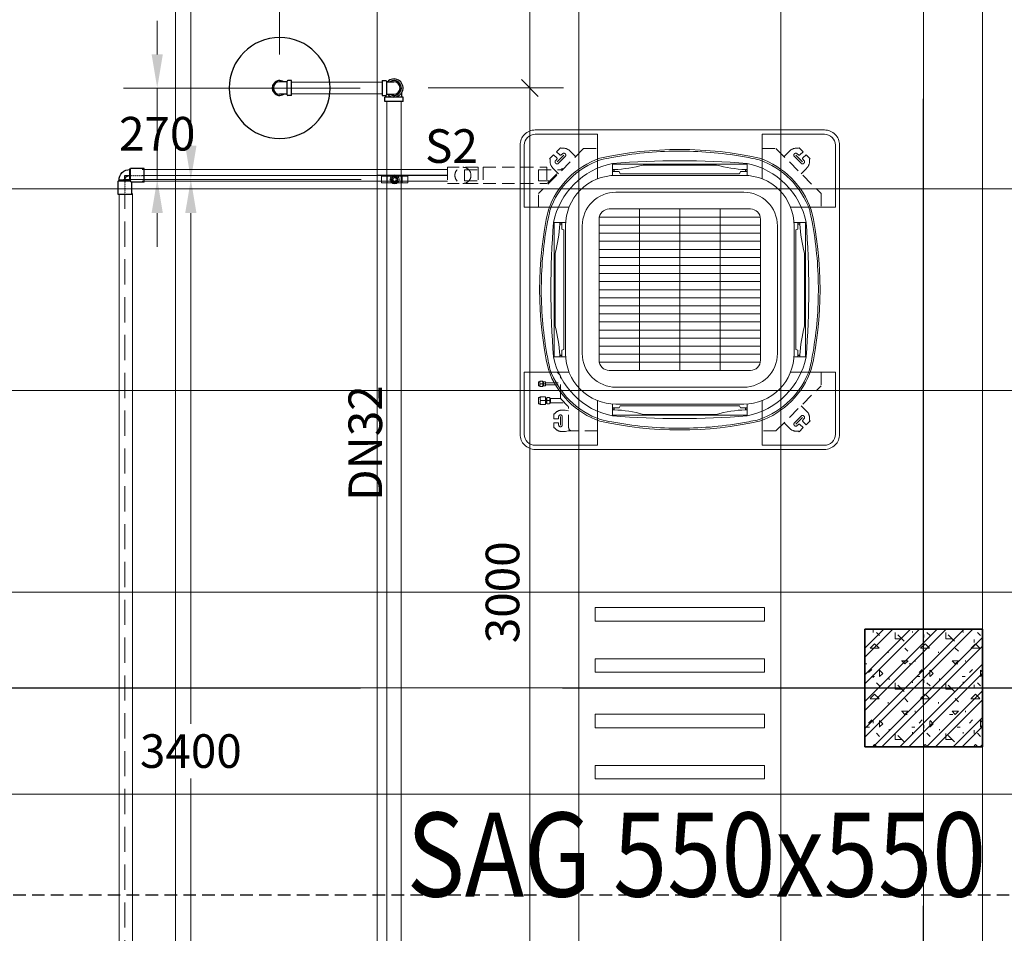
# Model space of a CAD drawing. Units: millimetres. Extents: x -2265333 to -2037423, y -1494368 to -1415514.
# Drawn here: x -2121954 to -2119026, y -1461725 to -1459008 of the extents above; entities that cross this region are included whole.
import ezdxf

# ---------------------------------------------------------------- set-up
doc = ezdxf.new("R2010")
doc.units = ezdxf.units.MM
doc.header["$LTSCALE"] = 150
doc.header["$MEASUREMENT"] = 0
doc.header["$PDMODE"] = 3
for name, pattern in [('CENTER', [50.8, 31.75, -6.35, 6.35, -6.35]), ('DASHED', [0.75, 0.5, -0.25]), ('DASHED2', [0.375, 0.25, -0.125]), ('HIDDEN', [0.375, 0.25, -0.125]), ('L-0-117067$0$STRICHPUNKT2', [0.5, 0.25, -0.125, 0, -0.125]), ('X_ADMIN_FL_GF|HIDDEN', [0.375, 0.25, -0.125]), ('Xref-CEILING-1F-Rev.08$0$GẠCH CHẤM', [16, 0, -2, 12, -2])]:
    doc.linetypes.add(name, pattern=pattern)
doc.layers.get('0').update_dxf_attribs({"linetype": 'CONTINUOUS'})
doc.layers.get('Defpoints').update_dxf_attribs({"color": 8, "linetype": 'CONTINUOUS'})
for name, color, linetype in [('Ac2d_SSO', 102, 'CONTINUOUS'), ('Anno-Text', 3, 'CONTINUOUS'), ('DRAINAGE', 5, 'CONTINUOUS'), ('EE-LIGHTING', 4, 'CONTINUOUS'), ('FIRE ALARM', 1, 'X_ADMIN_FL_GF|HIDDEN'), ('FP-DIM', 10, 'CONTINUOUS'), ('FP-PIPE', 10, 'CONTINUOUS'), ('FP-SUPPORT', 10, 'CONTINUOUS'), ('FP-SUPPORTDIM', 10, 'CONTINUOUS'), ('ME-FCU', 80, 'CONTINUOUS'), ('ME-NOTE', 220, 'CONTINUOUS'), ('phukien binh minh', 3, 'CONTINUOUS'), ('phukien binh minh-cap', 3, 'CONTINUOUS')]:
    doc.layers.add(name, color=color, linetype=linetype)
doc.layers.add('Xref-CEILING-1F-Rev.08$0$05_TD_ST_MainStrc', color=6, linetype='CONTINUOUS', lineweight=35)
doc.layers.add('Xref-CEILING-1F-Rev.08$0$A-CLNG-GRID', color=1, linetype='CONTINUOUS', lineweight=9)
doc.styles.add('e110', font='romans.shx', dxfattribs={"width": 0.85, "height": 250})
doc.styles.add('FP TEXT', font='VHELVEN_2.TTF', dxfattribs={"width": 0.8})
doc.styles.get("Standard").update_dxf_attribs({"font": 'times_2.ttf', "height": 150})
doc.dimstyles.new('FP-DIM V-200', dxfattribs={"dimscale": 100, "dimtxt": 1, "dimasz": 0.5, "dimexe": 1, "dimexo": 1, "dimgap": 0.3, "dimtad": 1, "dimdec": 0, "dimrnd": 5, "dimzin": 0, "dimdsep": 46, "dimtxsty": 'FP TEXT', "dimblk": 'OBLIQUE', "dimcen": 0.09, "dimdle": 1, "dimclrd": 4, "dimclre": 4, "dimclrt": 10, "dimadec": 0, "dimazin": 0, "dimtfac": 1, "dimtdec": 0, "dimtofl": 0, "dimtmove": 1, "dimatfit": 3, "dimfxl": 1, "dimtolj": 1, "dimtzin": 0, "dimlwd": 5, "dimlwe": 5, "dimarcsym": 0})
doc.dimstyles.new('SupportFP-DIM V-200', dxfattribs={"dimscale": 100, "dimtxt": 1, "dimasz": 1, "dimexe": 1, "dimexo": 1, "dimgap": 0.3, "dimtad": 1, "dimtih": 1, "dimtoh": 1, "dimdec": 0, "dimrnd": 5, "dimzin": 0, "dimdsep": 46, "dimtxsty": 'FP TEXT', "dimcen": 0.09, "dimdle": 1, "dimclrd": 3, "dimclre": 3, "dimclrt": 2, "dimadec": 0, "dimazin": 0, "dimtfac": 1, "dimtdec": 0, "dimtofl": 0, "dimtmove": 1, "dimatfit": 3, "dimfxl": 0.18, "dimtolj": 1, "dimtzin": 0, "dimlwd": 5, "dimlwe": 5, "dimarcsym": 1})

# ---------------------------------------------------------------- blocks, each defined once
blk = doc.blocks.new('SPK-5.6')
at = {"layer": 'FP-PIPE', "color": 1, "lineweight": 30}
blk.add_circle((0, 0), 150, dxfattribs=at)
blk = doc.blocks.new('SUPPORTS2')
at = {"layer": 'FP-SUPPORT', "lineweight": 20, "elevation": -7}
blk.add_lwpolyline([(-2136817.3, -1468464.5), (-2136739.3, -1468464.5, -0.414214), (-2136738.8, -1468465), (-2136738.8, -1468484, -0.414214), (-2136739.3, -1468484.5), (-2136817.3, -1468484.5, -0.414214), (-2136817.8, -1468484), (-2136817.8, -1468465, -0.414214)], format="xyb", close=True, dxfattribs=at)
for points in [[(-2136800.8, -1468484.5), (-2136755.8, -1468484.5), (-2136755.8, -1468464.5), (-2136800.8, -1468464.5)], [(-2136768.3, -1468474.5), (-2136771.2, -1468481.5), (-2136778.3, -1468484.5), (-2136785.3, -1468481.5), (-2136788.3, -1468474.5), (-2136785.3, -1468467.4), (-2136778.3, -1468464.5), (-2136771.2, -1468467.4)]]:
    blk.add_lwpolyline(points, close=True, dxfattribs=at)
at = {"layer": 'FP-SUPPORT', "lineweight": 20}
for radius in [13.3, 8.33]:
    blk.add_circle((-2136778.3, -1468474.5, -7), radius, dxfattribs=at)
at = {"layer": 'FP-SUPPORT', "color": 8, "linetype": 'HIDDEN', "lineweight": 20}
blk.add_circle((-2136778.3, -1468474.5, -7), 5, dxfattribs=at)
at = {"layer": 'FP-SUPPORT', "color": 3, "lineweight": 25}
blk.add_text('S2', height=100, dxfattribs=at).set_placement((-2136687.9, -1468425.2, -7.5))
blk = doc.blocks.new('*D234')
at = {"layer": 'Defpoints', "color": 0, "lineweight": 20, "ltscale": 0.05, "transparency": 16777216}
for p in [(-2120909.2, -1457426.2), (-2121444.8, -1459483.5), (-2120838.7, -1459483.5, -1.2)]:
    blk.add_point(p, dxfattribs=at)
at = {"layer": 'FP-SUPPORTDIM', "color": 3, "lineweight": 5, "ltscale": 0.05, "transparency": 16777216}
for p, q in [((-2121009.2, -1457426.2), (-2121544.8, -1457426.2)), ((-2121444.8, -1457526.2), (-2121444.8, -1458373.5)), ((-2121444.8, -1459383.5), (-2121444.8, -1458536.3)), ((-2120938.7, -1459483.5), (-2121544.8, -1459483.5))]:
    blk.add_line(p, q, dxfattribs=at)
at = {"layer": 'FP-SUPPORTDIM', "color": 3, "lineweight": 20, "ltscale": 0.05, "transparency": 16777216}
for points in [[(-2121461.5, -1457526.2), (-2121428.1, -1457526.2), (-2121444.8, -1457426.2)], [(-2121461.5, -1459383.5), (-2121428.1, -1459383.5), (-2121444.8, -1459483.5)]]:
    blk.add_solid(points, dxfattribs=at)
at = {"layer": 'FP-SUPPORTDIM', "color": 2, "lineweight": 20, "ltscale": 0.05, "transparency": 16777216, "insert": (-2121444.8, -1458454.9), "char_height": 100, "attachment_point": 5, "style": 'FP TEXT'}
blk.add_mtext('\\A1;2055', dxfattribs=at)
blk = doc.blocks.new('*D235')
at = {"layer": 'Defpoints', "color": 0, "lineweight": 20, "ltscale": 0.05, "transparency": 16777216}
for p in [(-2120838.7, -1459483.5, -1.2), (-2121444.8, -1462883.5), (-2120838.7, -1462883.5, -1.2)]:
    blk.add_point(p, dxfattribs=at)
at = {"layer": 'FP-SUPPORTDIM', "color": 3, "lineweight": 5, "ltscale": 0.05, "transparency": 16777216}
for p, q in [((-2120938.7, -1459483.5), (-2121544.8, -1459483.5)), ((-2121444.8, -1459583.5), (-2121444.8, -1461102.1)), ((-2121444.8, -1462783.5), (-2121444.8, -1461264.9)), ((-2120938.7, -1462883.5), (-2121544.8, -1462883.5))]:
    blk.add_line(p, q, dxfattribs=at)
at = {"layer": 'FP-SUPPORTDIM', "color": 3, "lineweight": 20, "ltscale": 0.05, "transparency": 16777216}
for points in [[(-2121461.5, -1459583.5), (-2121428.1, -1459583.5), (-2121444.8, -1459483.5)], [(-2121461.5, -1462783.5), (-2121428.1, -1462783.5), (-2121444.8, -1462883.5)]]:
    blk.add_solid(points, dxfattribs=at)
at = {"layer": 'FP-SUPPORTDIM', "color": 2, "lineweight": 20, "ltscale": 0.05, "transparency": 16777216, "insert": (-2121444.8, -1461183.5), "char_height": 100, "attachment_point": 5, "style": 'FP TEXT'}
blk.add_mtext('\\A1;3400', dxfattribs=at)
blk = doc.blocks.new('*D232')
at = {"layer": 'Defpoints', "color": 0, "lineweight": 20, "ltscale": 0.05, "transparency": 16777216}
for p in [(-2121544.8, -1459211.6), (-2120840.8, -1459211.6, -2), (-2120838.7, -1459483.5, -1.2)]:
    blk.add_point(p, dxfattribs=at)
at = {"layer": 'FP-SUPPORTDIM', "color": 3, "lineweight": 5, "ltscale": 0.05, "transparency": 16777216}
for p, q in [((-2121544.8, -1459111.6), (-2121544.8, -1459011.6)), ((-2120940.8, -1459211.6), (-2121644.8, -1459211.6)), ((-2121544.8, -1459483.5), (-2121544.8, -1459211.6)), ((-2120938.7, -1459483.5), (-2121644.8, -1459483.5)), ((-2121544.8, -1459583.5), (-2121544.8, -1459683.5))]:
    blk.add_line(p, q, dxfattribs=at)
at = {"layer": 'FP-SUPPORTDIM', "color": 3, "lineweight": 20, "ltscale": 0.05, "transparency": 16777216}
for points in [[(-2121561.5, -1459111.6), (-2121528.1, -1459111.6), (-2121544.8, -1459211.6)], [(-2121561.5, -1459583.5), (-2121528.1, -1459583.5), (-2121544.8, -1459483.5)]]:
    blk.add_solid(points, dxfattribs=at)
at = {"layer": 'FP-SUPPORTDIM', "color": 2, "lineweight": 20, "ltscale": 0.05, "transparency": 16777216, "insert": (-2121544.8, -1459347.6), "char_height": 100, "attachment_point": 5, "style": 'FP TEXT'}
blk.add_mtext('\\A1;270', dxfattribs=at)
blk = doc.blocks.new('_Oblique')
at = {"color": 0, "linetype": 'ByBlock', "lineweight": -2}
blk.add_line((-0.5, -0.5), (0.5, 0.5), dxfattribs=at)
blk = doc.blocks.new('*D301')
at = {"layer": 'Defpoints', "color": 0, "lineweight": 20, "ltscale": 0.05, "transparency": 16777216}
for p in [(-2120909.2, -1457425, 1.2), (-2120839.4, -1459211.4), (-2120436.6, -1459211.4)]:
    blk.add_point(p, dxfattribs=at)
at = {"layer": 'FP-DIM', "color": 4, "lineweight": 5, "ltscale": 0.05, "transparency": 16777216}
for p, q in [((-2120436.6, -1457325), (-2120436.6, -1459311.4)), ((-2120809.2, -1457425), (-2120336.6, -1457425)), ((-2120739.4, -1459211.4), (-2120336.6, -1459211.4))]:
    blk.add_line(p, q, dxfattribs=at)
at = {"layer": 'FP-DIM', "color": 4, "lineweight": 5, "ltscale": 0.05, "transparency": 16777216, "xscale": 50, "yscale": 50, "zscale": 50}
for p, rotation in [((-2120436.6, -1457425), 90), ((-2120436.6, -1459211.4), 270)]:
    blk.add_blockref('_Oblique', p, dxfattribs=dict(at, rotation=rotation))
at = {"layer": 'FP-DIM', "color": 10, "lineweight": 20, "ltscale": 0.05, "transparency": 16777216, "insert": (-2120518, -1458318.2), "char_height": 100, "attachment_point": 5, "rotation": 90, "style": 'FP TEXT'}
blk.add_mtext('\\A1;1785', dxfattribs=at)
blk = doc.blocks.new('*D302')
at = {"layer": 'Defpoints', "color": 0, "lineweight": 20, "ltscale": 0.05, "transparency": 16777216}
for p in [(-2120839.4, -1459211.4), (-2120832.4, -1462211.2), (-2120436.6, -1462211.2)]:
    blk.add_point(p, dxfattribs=at)
at = {"layer": 'FP-DIM', "color": 4, "lineweight": 5, "ltscale": 0.05, "transparency": 16777216}
for p, q in [((-2120436.6, -1459111.4), (-2120436.6, -1462311.2)), ((-2120739.4, -1459211.4), (-2120336.6, -1459211.4)), ((-2120732.4, -1462211.2), (-2120336.6, -1462211.2))]:
    blk.add_line(p, q, dxfattribs=at)
at = {"layer": 'FP-DIM', "color": 4, "lineweight": 5, "ltscale": 0.05, "transparency": 16777216, "xscale": 50, "yscale": 50, "zscale": 50}
for p, rotation in [((-2120436.6, -1459211.4), 90), ((-2120436.6, -1462211.2), 270)]:
    blk.add_blockref('_Oblique', p, dxfattribs=dict(at, rotation=rotation))
at = {"layer": 'FP-DIM', "color": 10, "lineweight": 20, "ltscale": 0.05, "transparency": 16777216, "insert": (-2120518, -1460711.3), "char_height": 100, "attachment_point": 5, "rotation": 90, "style": 'FP TEXT'}
blk.add_mtext('\\A1;3000', dxfattribs=at)
blk = doc.blocks.new('*D324')
at = {"layer": 'Defpoints', "color": 0, "lineweight": 20, "ltscale": 0.05, "transparency": 16777216}
for p in [(-2121180.7, -1458811.4), (-2121180.7, -1458911.4), (-2118186, -1459211.6)]:
    blk.add_point(p, dxfattribs=at)
at = {"layer": 'FP-DIM', "color": 4, "lineweight": 5, "ltscale": 0.05, "transparency": 16777216}
for p, q in [((-2118186, -1459111.6), (-2118186, -1458811.4)), ((-2118086, -1458911.4), (-2121280.7, -1458911.4)), ((-2121180.7, -1458911.4), (-2121180.7, -1459011.4))]:
    blk.add_line(p, q, dxfattribs=at)
at = {"layer": 'FP-DIM', "color": 4, "lineweight": 5, "ltscale": 0.05, "transparency": 16777216, "xscale": 50, "yscale": 50, "zscale": 50, "rotation": 180}
blk.add_blockref('_Oblique', (-2121180.7, -1458911.4), dxfattribs=at)
at = {"layer": 'FP-DIM', "color": 4, "lineweight": 5, "ltscale": 0.05, "transparency": 16777216, "xscale": 50, "yscale": 50, "zscale": 50}
blk.add_blockref('_Oblique', (-2118186, -1458911.4), dxfattribs=at)
at = {"layer": 'FP-DIM', "color": 10, "lineweight": 20, "ltscale": 0.05, "transparency": 16777216, "insert": (-2119683.3, -1458830), "char_height": 100, "attachment_point": 5, "style": 'FP TEXT'}
blk.add_mtext('\\A1;2995', dxfattribs=at)
blk = doc.blocks.new('*D325')
at = {"layer": 'Defpoints', "color": 0, "lineweight": 20, "ltscale": 0.05, "transparency": 16777216}
for p in [(-2123590.9, -1458811.4), (-2123590.9, -1458911.4), (-2121180.7, -1459211.6)]:
    blk.add_point(p, dxfattribs=at)
at = {"layer": 'FP-DIM', "color": 4, "lineweight": 5, "ltscale": 0.05, "transparency": 16777216}
for p, q in [((-2121180.7, -1459111.6), (-2121180.7, -1458811.4)), ((-2121080.7, -1458911.4), (-2123690.9, -1458911.4)), ((-2123590.9, -1458911.4), (-2123590.9, -1459011.4))]:
    blk.add_line(p, q, dxfattribs=at)
at = {"layer": 'FP-DIM', "color": 4, "lineweight": 5, "ltscale": 0.05, "transparency": 16777216, "xscale": 50, "yscale": 50, "zscale": 50, "rotation": 180}
blk.add_blockref('_Oblique', (-2123590.9, -1458911.4), dxfattribs=at)
at = {"layer": 'FP-DIM', "color": 4, "lineweight": 5, "ltscale": 0.05, "transparency": 16777216, "xscale": 50, "yscale": 50, "zscale": 50}
blk.add_blockref('_Oblique', (-2121180.7, -1458911.4), dxfattribs=at)
at = {"layer": 'FP-DIM', "color": 10, "lineweight": 20, "ltscale": 0.05, "transparency": 16777216, "insert": (-2122385.8, -1458830), "char_height": 100, "attachment_point": 5, "style": 'FP TEXT'}
blk.add_mtext('\\A1;2410', dxfattribs=at)
blk = doc.blocks.new('Xref-CEILING-1F-Rev.08')
at = {"layer": 'Xref-CEILING-1F-Rev.08$0$05_TD_ST_MainStrc', "lineweight": 5}
h = blk.add_hatch(dxfattribs=at)
h.set_pattern_fill('FP_2', color=8, style=0, pattern_type=2)
h.set_pattern_definition([(45, (1e-11, 450.35), (-39.77476, 39.77476), []), (45, (26.517, 450.35), (-39.77476, 39.77476), []), (0, (1e-11, 450.35), (150, 150), [18.75, -131.25]), (90, (1e-11, 450.35), (-150, 150), [18.75, -131.25]), (135, (18.75, 450.35), (-149.99998, 1e-14), [26.517, -185.616]), (0, (18.75, 534.73), (150, 150), [18.75, -131.25]), (45, (28.13, 525.35), (1e-14, 149.99998), [13.258, -198.874]), (135, (28.13, 525.35), (-149.99998, 1e-14), [13.258, -198.874]), (0, (75, 572.23), (150, 150), [26.517, -123.483]), (45, (75, 572.23), (1e-14, 149.99998), [18.75, -193.382]), (135, (101.52, 572.23), (-149.99998, 1e-14), [18.75, -193.382]), (90, (103.13, 487.85), (-150, 150), [18.75, -131.25]), (45, (103.13, 487.85), (1e-14, 149.99998), [13.258, -198.874]), (135, (112.5, 497.23), (-149.99998, 1e-14), [13.258, -198.874]), (0, (18.75, 487.85), (150, 150), [9.375, -125.625]), (0, (131.25, 525.35), (150, 150), [9.375, -125.625]), (90, (84.38, 544.1), (-150, 150), [9.375, -125.625]), (135, (103.13, 459.73), (-149.99998, 1e-14), [13.258, -198.874]), (135, (37.5, 562.85), (-149.99998, 1e-14), [13.258, -198.874]), (45, (70.31, 499.57), (1e-14, 149.99998), [13.258, -198.874]), (90, (51.56, 469.1), (-150, 150), [3.353, -146.647]), (90, (58.6, 532.38), (-150, 150), [3.353, -146.647]), (90, (128.9, 558.16), (-150, 150), [3.353, -146.647]), (90, (131.25, 478.48), (-150, 150), [3.353, -146.647])])
h.paths.add_polyline_path([(21365.3, 19280.9), (21365.3, 19630.9), (21015.3, 19630.9), (21015.3, 19280.9)], flags=0)
at = {"color": 8, "linetype": 'Xref-CEILING-1F-Rev.08$0$GẠCH CHẤM'}
for p, q in [((21190.3, 9507.1), (21190.3, 25480.3)), ((3015.3, 19455.9), (31107.2, 19455.9))]:
    blk.add_line(p, q, dxfattribs=at)
at = {"layer": 'Xref-CEILING-1F-Rev.08$0$05_TD_ST_MainStrc', "color": 8}
for p, q in [((21365.3, 19630.9), (21015.3, 19630.9)), ((21015.3, 19630.9), (21015.3, 19280.9)), ((21365.3, 19280.9), (21365.3, 19630.9)), ((21015.3, 19280.9), (21365.3, 19280.9))]:
    blk.add_line(p, q, dxfattribs=at)
at = {"layer": 'Xref-CEILING-1F-Rev.08$0$A-CLNG-GRID', "color": 8}
for p, q in [((18965.3, 7740.2), (18965.3, 23030.9)), ((19565.3, 17787.7), (19565.3, 23030.9)), ((20165.3, 7740.2), (20165.3, 23030.9)), ((21365.3, 7740.2), (21365.3, 23030.9)), ((20765.3, 7740.2), (20765.3, 23010.9)), ((26490.3, 20940.2), (9365.3, 20940.2)), ((26490.3, 20340.2), (9365.3, 20340.2)), ((26490.3, 19740.2), (9365.3, 19740.2)), ((26490.3, 19140.2), (9365.3, 19140.2))]:
    blk.add_line(p, q, dxfattribs=at)
blk = doc.blocks.new('FDFSDFSFSF')
at = {"layer": 'EE-LIGHTING', "color": 251, "linetype": 'Continuous', "lineweight": 0}
for points in [[(0, 0), (-6, 0), (-6, -6), (0, -6)], [(-5.547, -5.518), (-5.547, -0.482), (-5.147, -0.482), (-5.147, -5.518)], [(-3.625, -5.518), (-3.625, -0.482), (-4.025, -0.482), (-4.025, -5.518)], [(-2.375, -5.518), (-2.375, -0.482), (-1.975, -0.482), (-1.975, -5.518)], [(-0.453, -5.518), (-0.453, -0.482), (-0.853, -0.482), (-0.853, -5.518)]]:
    blk.add_lwpolyline(points, close=True, dxfattribs=at)
blk = doc.blocks.new('C90 D25-1')
at = {"layer": 'phukien binh minh-cap', "linetype": 'Continuous'}
for p, q in [((64074.4, 15616.8), (64034.4, 15616.8)), ((64034.4, 15616.8), (64034.4, 15576.8)), ((64074.4, 15616.8), (64074.4, 15579.8)), ((64071.4, 15576.8), (64074.4, 15579.8)), ((64111.4, 15579.8), (64074.4, 15579.8)), ((64111.4, 15579.8), (64111.4, 15539.8)), ((64071.4, 15576.8), (64034.4, 15576.8)), ((64036.9, 15574.3), (64034.4, 15576.8)), ((64068.9, 15574.3), (64036.9, 15574.3)), ((64068.9, 15574.3), (64071.4, 15576.8)), ((64068.9, 15574.3), (64068.9, 15542.3)), ((64071.4, 15576.8), (64071.4, 15539.8)), ((64068.9, 15542.3), (64071.4, 15539.8)), ((64111.4, 15539.8), (64071.4, 15539.8))]:
    blk.add_line(p, q, dxfattribs=at)
at = {"layer": 'phukien binh minh-cap', "color": 8, "linetype": 'L-0-117067$0$STRICHPUNKT2', "ltscale": 0.01}
for p, q in [((64054.4, 15574.3), (64054.4, 15616.8)), ((64054.4, 15574.3), (64054.4, 15559.8)), ((64054.4, 15559.8), (64068.9, 15559.8)), ((64068.9, 15559.8), (64111.4, 15559.8))]:
    blk.add_line(p, q, dxfattribs=at)
at = {"layer": 'phukien binh minh-cap', "linetype": 'Continuous'}
blk.add_arc((64068.8, 15574.3), 32, 179.7585, 270.2415, dxfattribs=at)
at = {"layer": 'phukien binh minh-cap', "color": 8, "linetype": 'L-0-117067$0$STRICHPUNKT2', "ltscale": 0.01}
blk.add_arc((64068.9, 15574.3), 14.5, 179.7011, 270.0662, dxfattribs=at)
blk = doc.blocks.new('FXF.CB')
at = {"color": 251, "linetype": 'DASHED2', "lineweight": 0}
for p, q in [((-389.5, 387.3), (-401.5, 375.3)), ((-389.5, 387.3), (-388.1, 385.9)), ((-388.1, 385.9), (-382.1, 385.9)), ((388.1, 385.9), (382.1, 385.9)), ((389.5, 387.3), (388.1, 385.9)), ((389.5, 387.3), (401.5, 375.3)), ((-422.3, 354.5), (-410.3, 366.5)), ((-422.3, 354.5), (-420.9, 353.1)), ((-420.9, 353.1), (-420.9, 347.1)), ((-410.3, 366.5), (-400.9, 357.1)), ((-404.1, 349.3), (-400.9, 352.9)), ((-401.5, 375.3), (-392.1, 365.9)), ((-395.7, 340.9), (-375.9, 360.7)), ((-384.3, 369.1), (-387.9, 365.9)), ((-360.9, 377.1), (-344.9, 361.1)), ((360.9, 377.1), (344.9, 361.1)), ((395.7, 340.9), (375.9, 360.7)), ((384.3, 369.1), (387.9, 365.9)), ((401.5, 375.3), (392.1, 365.9)), ((410.3, 366.5), (400.9, 357.1)), ((404.1, 349.3), (400.9, 352.9)), ((422.3, 354.5), (410.3, 366.5)), ((422.3, 354.5), (420.9, 353.1)), ((420.9, 353.1), (420.9, 347.1)), ((-412.1, 325.9), (-396.1, 309.9)), ((412.1, 325.9), (396.1, 309.9)), ((-412.1, -325.9), (-396.1, -309.9)), ((-420.9, -353.1), (-420.9, -347.1)), ((-404.1, -349.3), (-400.9, -352.9)), ((-318, -392.3), (-359.9, -350.4)), ((336.3, -384.3), (336.3, -342.5)), ((360, -330.6), (358, -340.6)), ((402.4, -349.7), (377.6, -349.7)), ((-422.3, -354.5), (-420.9, -353.1)), ((-422.3, -354.5), (-410.3, -366.5)), ((-410.3, -366.5), (-400.9, -357.1)), ((-401.5, -375.3), (-392.1, -365.9)), ((-389.5, -387.3), (-401.5, -375.3)), ((-384.3, -369.1), (-387.9, -365.9)), ((-360.9, -377.1), (-344.9, -361.1)), ((-356, -420), (-356, -354.2)), ((276.8, -399.4), (276.8, -355)), ((283.2, -399.4), (283.2, -355)), ((323.6, -384.3), (323.6, -354.2)), ((369.5, -373.1), (365.8, -369.4)), ((369.5, -374.8), (369.5, -373.1)), ((369.5, -374.8), (384.5, -374.8)), ((377.6, -360.3), (381.9, -360.5)), ((384.5, -374.8), (384.5, -363.1)), ((395.5, -374.8), (395.5, -363.1)), ((410.5, -374.8), (395.5, -374.8)), ((402.4, -360.3), (398.1, -360.5)), ((410.5, -373.1), (414.2, -369.4)), ((410.5, -374.8), (410.5, -373.1)), ((-389.5, -387.3), (-388.1, -385.9)), ((-388.1, -385.9), (-382.1, -385.9)), ((-364, -585), (-364, -395)), ((-364, -395), (-316, -395)), ((-324, -390.5), (-321.9, -388.4)), ((-324, -420), (-324, -390.5)), ((-316, -585), (-316, -395)), ((272.5, -407.2), (271.8, -407.9)), ((271.8, -415.7), (271.8, -407.9)), ((272.5, -407.2), (287.5, -407.2)), ((286, -406.5), (274, -406.5)), ((274, -406.5), (274, -407.2)), ((275, -399.4), (274.3, -400.1)), ((274.3, -400.1), (274.3, -400.1)), ((274.3, -400.1), (274.3, -405.1)), ((275, -405.8), (274.3, -405.1)), ((285, -399.4), (275, -399.4)), ((285, -405.8), (275, -405.8)), ((275.4, -405.8), (275.4, -406.5)), ((280, -404.9), (280, -400.3)), ((280, -408.7), (280, -415.1)), ((284.6, -405.8), (284.6, -406.5)), ((285, -399.4), (285.7, -400.1)), ((285, -405.8), (285.7, -405.1)), ((285.7, -400.1), (285.7, -405.1)), ((286, -406.5), (286, -407.2)), ((287.5, -407.2), (288.2, -407.9)), ((288.2, -407.9), (288.2, -415.7)), ((340.3, -399.4), (318.9, -399.4)), ((318.9, -415.2), (318.9, -399.4)), ((319.7, -399.4), (319.7, -399.4)), ((322.1, -386.7), (320.5, -387.5)), ((320.5, -387.5), (320.5, -394.6)), ((322.1, -395.4), (320.5, -394.6)), ((338.7, -397.8), (321.3, -397.8)), ((321.3, -397.8), (321.3, -399.4)), ((337.9, -384.3), (322.1, -384.3)), ((322.1, -386.7), (322.1, -384.3)), ((337.9, -386.7), (322.1, -386.7)), ((337.9, -395.4), (322.1, -395.4)), ((322.1, -395.4), (322.1, -397.8)), ((330, -386.7), (330, -395.4)), ((330, -399.4), (330, -413.7)), ((337.9, -386.7), (337.9, -384.3)), ((337.9, -386.7), (339.5, -387.5)), ((337.9, -395.4), (339.5, -394.6)), ((337.9, -395.4), (337.9, -397.8)), ((338.7, -397.8), (338.7, -399.4)), ((339.5, -394.6), (339.5, -387.5)), ((340.3, -399.4), (341.1, -399.4)), ((341.1, -415.2), (341.1, -399.4)), ((-356, -420), (-324, -420)), ((274.5, -420), (285.5, -420)), ((339.5, -420), (320.5, -420)), ((-364, -585), (-316, -585)), ((-356, -640), (-356, -585)), ((-324, -640), (-324, -585)), ((-364, -600), (-364, -691)), ((-364, -600), (-316, -600)), ((-316, -600), (-316, -691)), ((-356, -640), (-324, -640)), ((-364, -691), (-316, -691))]:
    blk.add_line(p, q, dxfattribs=at)
at = {"color": 251, "lineweight": 0}
for p, q in [((-395.7, -340.9), (-375.9, -360.7)), ((-359.9, -348.9), (-358.5, -347.5)), ((358, -350.6), (358, -340.6)), ((-316.6, -392.3), (-315.2, -390.8))]:
    blk.add_line(p, q, dxfattribs=at)
at = {"color": 251, "linetype": 'Continuous', "lineweight": 0}
for points in [[(0, 525, 0, 0, 0), (0, 720.4, 75, 0, 0), (0, 870.4, 0, 0, 0)], [(-525, 0, 0, 0, 0), (-720.4, 0, 75, 0, 0), (-870.4, 0, 0, 0, 0)], [(525, 0, 0, 0, 0), (720.4, 0, 75, 0, 0), (870.4, 0, 0, 0, 0)], [(0, -525, 0, 0, 0), (0, -720.4, 75, 0, 0), (0, -870.4, 0, 0, 0)]]:
    blk.add_lwpolyline(points, format="xyseb", dxfattribs=at)
at = {"color": 251, "lineweight": 0}
for points in [[(-475, -430, 0.414214), (-430, -475), (-430, -475), (430, -475, 0.414214), (475, -430), (475, 430, 0.414214), (430, 475), (-430, 475, 0.414214), (-475, 430), (-475, -430)], [(-329.6, 245), (-462.5, 245), (-462.5, 430, -0.414214), (-430, 462.5), (-245, 462.5), (-245, 329.6)], [(329.6, 245), (462.5, 245), (462.5, 430, 0.414214), (430, 462.5), (245, 462.5), (245, 329.6)], [(-237.4, 391, 0.228536), (-391, 237.4)], [(-236.1, 386.2, 0.227928), (-386.2, 236.1, 0.227928)], [(-200, 375.5, -0.039205), (200, 375.5, -37.166255)], [(235.8, 386.3, -0.228232), (386.2, 236.1, -0.228232)], [(237.4, 391, -0.228536), (391, 237.4)], [(-375.5, 200, -0.300614), (-200, 375.5, -0.226907)], [(-195, 357.1, 0.054333), (-108.8, 370.8, -0.397635)], [(195, 357.1, -0.054333), (108.8, 370.8, 0.397635)], [(375.5, 200, 0.300614), (200, 375.5, 0.226907)], [(-375.5, -200, -0.039205), (-375.5, 200, -37.166255)], [(-357.1, 195, -0.054333), (-370.8, 108.8, 0.397635)], [(357.1, 195, 0.054333), (370.8, 108.8, -0.397635)], [(375.5, -200, 0.039205), (375.5, 200, 37.166255)], [(-357.1, -195, 0.054333), (-370.8, -108.8, -0.397635)], [(357.1, -195, -0.054333), (370.8, -108.8, 0.397635)], [(-375.5, -200, 0.300614), (-200, -375.5, 0.226907)], [(375.5, -200, -0.300614), (200, -375.5, -0.226907)], [(-329.6, -245), (-462.5, -245), (-462.5, -430, 0.414214), (-430, -462.5), (-245, -462.5), (-245, -329.6)], [(-391, -237.4, 0.228536), (-237.4, -391, 0.228536)], [(-386.2, -236.1, 0.228232), (-235.8, -386.3)], [(386.3, -235.8, -0.228232), (236.1, -386.2, -0.228232)], [(391, -237.4, -0.228536), (237.4, -391, -0.228536)], [(329.6, -245), (462.5, -245), (462.5, -430, -0.414214), (430, -462.5), (245, -462.5), (245, -329.6)], [(-200, -375.5, 0.039205), (200, -375.5, 37.166255)], [(-195, -357.1, -0.054333), (-108.8, -370.8, 0.397635)], [(195, -357.1, 0.054333), (108.8, -370.8, -0.397635)]]:
    blk.add_lwpolyline(points, format="xyb", dxfattribs=at)
for points in [[(-245, 462.6), (-245, 462.5)], [(-200, 339.7), (-200, 375.5)], [(200, 373.3), (-200, 373.3)], [(0, 345), (-177.8, 345), (-180, 351.1), (-200, 351.1), (-200, 357.1), (-195, 357.1), (-195, 351.1)], [(-196, 351.1), (-196, 357.1)], [(-195.5, 351.1), (-195.5, 357.1)], [(-108.8, 370.8), (0, 370.8)], [(108.8, 370.8), (0, 370.8)], [(0, 345), (177.8, 345), (180, 351.1), (200, 351.1), (200, 357.1), (195, 357.1), (195, 351.1)], [(195.5, 351.1), (195.5, 357.1)], [(196, 351.1), (196, 357.1)], [(200, 339.7), (200, 375.5)], [(-216, -239.4), (-216, 239.4)], [(-192, -240), (-192, 240)], [(-168, -240), (-168, 240)], [(-144, -240), (-144, 240)], [(-120, -240), (-120, 240)], [(-96, -240), (-96, 240)], [(-72, -240), (-72, 240)], [(-48, -240), (-48, 240)], [(-24, -240), (-24, 240)], [(0, -240), (0, 240)], [(24, -240), (24, 240)], [(48, -240), (48, 240)], [(72, -240), (72, 240)], [(96, -240), (96, 240)], [(120, -240), (120, 240)], [(144, -240), (144, 240)], [(168, -240), (168, 240)], [(192, -240), (192, 240)], [(216, -239.4), (216, 239.4)], [(-339.7, 200), (-375.5, 200)], [(-373.3, -200), (-373.3, 200)], [(-345, 0), (-345, 177.8), (-351.1, 180), (-351.1, 200), (-357.1, 200), (-357.1, 195), (-351.1, 195)], [(-351.1, 196), (-357.1, 196)], [(-351.1, 195.5), (-357.1, 195.5)], [(339.7, 200), (375.5, 200)], [(345, 0), (345, 177.8), (351.1, 180), (351.1, 200), (357.1, 200), (357.1, 195), (351.1, 195)], [(345, 0), (345, 177.8), (351.1, 180), (351.1, 200), (357.1, 200), (357.1, 195), (351.1, 195)], [(351.1, 196), (357.1, 196)], [(351.1, 196), (357.1, 196)], [(351.1, 195.5), (357.1, 195.5)], [(351.1, 195.5), (357.1, 195.5)], [(373.3, -200), (373.3, 200)], [(-240, 120), (240, 120)], [(-370.8, 108.8), (-370.8, 0)], [(370.8, 108.8), (370.8, 0)], [(370.8, 108.8), (370.8, 0)], [(-370.8, -108.8), (-370.8, 0)], [(-345, 0), (-345, -177.8), (-351.1, -180), (-351.1, -200), (-357.1, -200), (-357.1, -195), (-351.1, -195)], [(345, 0), (345, -177.8), (351.1, -180), (351.1, -200), (357.1, -200), (357.1, -195), (351.1, -195)], [(345, 0), (345, -177.8), (351.1, -180), (351.1, -200), (357.1, -200), (357.1, -195), (351.1, -195)], [(370.8, -108.8), (370.8, 0)], [(370.8, -108.8), (370.8, 0)], [(-240, 0), (240, 0)], [(-240, -120), (240, -120)], [(-339.7, -200), (-375.5, -200)], [(-351.1, -195.5), (-357.1, -195.5)], [(-351.1, -196), (-357.1, -196)], [(339.7, -200), (375.5, -200)], [(351.1, -195.5), (357.1, -195.5)], [(351.1, -195.5), (357.1, -195.5)], [(351.1, -196), (357.1, -196)], [(351.1, -196), (357.1, -196)], [(-200, -339.7), (-200, -375.5)], [(0, -345), (-177.8, -345), (-180, -351.1), (-200, -351.1), (-200, -357.1), (-195, -357.1), (-195, -351.1)], [(-196, -351.1), (-196, -357.1)], [(-195.5, -351.1), (-195.5, -357.1)], [(0, -345), (177.8, -345), (180, -351.1), (200, -351.1), (200, -357.1), (195, -357.1), (195, -351.1)], [(195.5, -351.1), (195.5, -357.1)], [(196, -351.1), (196, -357.1)], [(200, -339.7), (200, -375.5)], [(-200, -373.3), (200, -373.3)], [(-108.8, -370.8), (0, -370.8)], [(108.8, -370.8), (0, -370.8)], [(-245, -462.6), (-245, -462.5)]]:
    blk.add_lwpolyline(points, dxfattribs=at)
at = {"color": 251, "linetype": 'DASHED2', "lineweight": 0}
for points in [[(-420, 245), (-420, 286), (-286, 420)], [(-286, 420), (-245, 420)], [(245, 420), (286, 420)], [(420, 286), (286, 420)], [(-399.9, 345.1), (-380.1, 364.9)], [(399.9, 345.1), (380.1, 364.9)], [(420, 286), (420, 245)], [(-420, -286), (-420, -245)], [(-420, -286), (-286, -420)], [(-399.9, -345.1), (-380.1, -364.9)], [(402.4, -355), (377.6, -355)], [(-245, -420), (-286, -420)]]:
    blk.add_lwpolyline(points, dxfattribs=at)
at = {"color": 251, "lineweight": 0}
for points in [[(340, -190, -0.414214), (190, -340), (-190, -340, -0.414214), (-340, -190), (-340, 190, -0.414214), (-190, 340), (0, 340), (190, 340, -0.414214), (340, 190)], [(290, -190, -0.414214), (190, -290), (-190, -290, -0.414214), (-290, -190), (-290, 190, -0.414214), (-190, 290), (0, 290), (190, 290, -0.414214), (290, 190)], [(240, -210, -0.414214), (210, -240), (-210, -240, -0.414214), (-240, -210), (-240, 210, -0.414214), (-210, 240), (0, 240), (210, 240, -0.414214), (240, 210)]]:
    blk.add_lwpolyline(points, format="xyb", close=True, dxfattribs=at)
at = {"color": 251, "linetype": 'DASHED2', "lineweight": 0}
for points in [[(420, -245), (420, -320.6, -0.414214), (410, -330.6), (352.3, -330.6, 0.198912), (345.2, -333.6), (326.7, -352.1, -0.198912), (319.7, -355), (259.4, -355, 0.198912), (252.3, -357.9), (245, -365.2)], [(422, -350.6), (422, -341.6, 0.049413), (421.8, -339.7), (420.2, -331.6, -0.049413), (420, -329.6), (420, -320.6)]]:
    blk.add_lwpolyline(points, format="xyb", dxfattribs=at)
blk.add_circle((-340, -645), 24, dxfattribs=at)
for centre, radius, start, end in [((-382.1, 355.9), 30, 45, 90), ((382.1, 355.9), 30, 90, 135), ((-403, 355), 3, 315, 45), ((-390, 368), 3, 225, 315), ((-380.1, 364.9), 6, 315, 135), ((380.1, 364.9), 6, 45, 225), ((390, 368), 3, 225, 315), ((403, 355), 3, 135, 225), ((-390.9, 347.1), 30, 180, 225), ((-399.9, 345.1), 6, 135, 315), ((399.9, 345.1), 6, 225, 45), ((390.9, 347.1), 30, 315, 0), ((-390.9, -347.1), 30, 135, 180), ((-399.9, -345.1), 6, 45, 225), ((384.5, -350.6), 26.5, 180, 225), ((377.6, -355), 5.3, 90, 270), ((402.4, -355), 5.3, 270, 90), ((395.5, -350.6), 26.5, 315, 0), ((-403, -355), 3, 315, 45), ((-390, -368), 3, 45, 135), ((-380.1, -364.9), 6, 225, 45), ((-382.1, -355.9), 30, 270, 315), ((381.9, -363.1), 2.65, 0, 90), ((398.1, -363.1), 2.65, 90, 180), ((276.1, -412.9), 5.69, 46.5675, 138.5904), ((277.2, -404.4), 4.98, 55.1501, 124.8499), ((277.2, -400.8), 4.98, 235.1501, 304.8499), ((282.8, -404.4), 4.98, 55.1501, 124.8499), ((282.8, -400.8), 4.98, 235.1501, 304.8499), ((283.9, -412.9), 5.69, 41.4096, 133.4325), ((276.1, -410), 6.4, 228.1897, 307.6699), ((267.6, -421.4), 7.11, 11.537, 53.1301), ((283.9, -410), 6.4, 232.3301, 311.8103), ((292.4, -421.4), 7.11, 126.8699, 168.463), ((324.4, -407.5), 8.26, 227.7197, 312.2803), ((314.3, -419.4), 6.19, 354.4922, 42.3777), ((335.6, -407.5), 8.26, 227.7197, 312.2803), ((345.7, -419.4), 6.19, 137.6223, 185.5078)]:
    blk.add_arc(centre, radius, start, end, dxfattribs=at)
at = {"color": 251, "lineweight": 0}
for centre, start, end in [((-359.2, -349.6), 135, 225), ((-317.3, -391.5), 225, 315)]:
    blk.add_arc(centre, 1, start, end, dxfattribs=at)
for major_axis in [(683.3, 0), (0, 683.3)]:
    blk.add_ellipse((0, 0), major_axis=major_axis, ratio=0.610248, start_param=1.215921, end_param=1.925671, dxfattribs=at)
at = {"color": 251, "lineweight": 0, "extrusion": (0, 0, -1)}
for major_axis in [(0, 683.3), (683.3, 0)]:
    blk.add_ellipse((0, 0), major_axis=major_axis, ratio=0.610248, start_param=1.215921, end_param=1.925671, dxfattribs=at)
at = {"color": 251, "lineweight": 0}
for points, knots in [([(236.3, 386.1), (219.8, 389.9), (203.1, 393.2), (154.6, 401.6), (122.4, 405.7), (57.3, 411), (24.4, 412.2), (-41.2, 411.7), (-74, 410), (-138.9, 403.7), (-170.9, 399.2), (-213.6, 391.1), (-224.9, 388.7), (-236.1, 386.2)], [1.2159213, 1.2159213, 1.2159213, 1.2159213, 1.2935409, 1.2935409, 1.438342, 1.438342, 1.5831431, 1.5831431, 1.7279441, 1.7279441, 1.8727452, 1.8727452, 1.9252346, 1.9252346, 1.9252346, 1.9252346]), ([(-386.2, 236.1), (-389.9, 219.7), (-393.2, 203), (-401.6, 154.6), (-405.7, 122.4), (-411, 57.3), (-412.2, 24.4), (-411.7, -41.2), (-410, -74), (-403.7, -138.9), (-399.2, -170.9), (-391.1, -213.6), (-388.7, -224.9), (-386.2, -236.1)], [1.2163581, 1.2163581, 1.2163581, 1.2163581, 1.2935409, 1.2935409, 1.438342, 1.438342, 1.5831431, 1.5831431, 1.7279441, 1.7279441, 1.8727452, 1.8727452, 1.9252346, 1.9252346, 1.9252346, 1.9252346]), ([(386.2, 236.1), (389.9, 219.7), (393.2, 203), (401.6, 154.6), (405.7, 122.4), (411, 57.3), (412.2, 24.4), (411.7, -41.2), (410, -74), (403.7, -138.9), (399.2, -170.9), (391, -213.7), (388.7, -225.1), (386.1, -236.3)], [1.2163581, 1.2163581, 1.2163581, 1.2163581, 1.2935409, 1.2935409, 1.438342, 1.438342, 1.5831431, 1.5831431, 1.7279441, 1.7279441, 1.8727452, 1.8727452, 1.9256714, 1.9256714, 1.9256714, 1.9256714]), ([(236.1, -386.2), (219.7, -389.9), (203, -393.2), (154.6, -401.6), (122.4, -405.7), (57.3, -411), (24.4, -412.2), (-41.2, -411.7), (-74, -410), (-138.9, -403.7), (-170.9, -399.2), (-213.7, -391), (-225.1, -388.7), (-236.3, -386.1)], [1.2163581, 1.2163581, 1.2163581, 1.2163581, 1.2935409, 1.2935409, 1.438342, 1.438342, 1.5831431, 1.5831431, 1.7279441, 1.7279441, 1.8727452, 1.8727452, 1.9256714, 1.9256714, 1.9256714, 1.9256714])]:
    blk.add_open_spline(points, degree=3, knots=knots, dxfattribs=at)

msp = doc.modelspace()

# ---------------------------------------------------------------- linework, layer by layer
at = {"layer": 'FIRE ALARM'}
msp.add_line((-2122254.6, -1461611.4), (-2117726.9, -1461611.4), dxfattribs=at)
at = {"layer": 'FP-PIPE', "lineweight": 25}
for p, q in [((-2121158.5, -1459193), (-2121180.7, -1459193)), ((-2121158.5, -1459231.8), (-2121158.5, -1459191.3)), ((-2121158.5, -1459228.8), (-2121158.5, -1459194.3)), ((-2121145.8, -1459189.3), (-2121156.5, -1459189.3)), ((-2121145.8, -1459233.8), (-2121145.8, -1459189.3)), ((-2121158.5, -1459230.2), (-2121180.7, -1459230.2)), ((-2121145.8, -1459233.8), (-2121156.5, -1459233.8))]:
    msp.add_line(p, q, dxfattribs=at)
for centre, radius, start, end in [((-2121180.7, -1459211.6), 22.2, 56.7039, 303.2731), ((-2121180.7, -1459211.6), 18.6, 90, 270), ((-2121156.5, -1459191.3), 2, 90, 180), ((-2121156.5, -1459231.8), 2, 180, 270)]:
    msp.add_arc(centre, radius, start, end, dxfattribs=at)

# ---------------------------------------------------------------- block references
at = {"layer": 'FP-PIPE', "lineweight": 25, "xscale": -1}
msp.add_blockref('SPK-5.6', (-2121180.7, -1459211.6), dxfattribs=at)

# ---------------------------------------------------------------- next in the draw order: block references
at = {"layer": 'Ac2d_SSO'}
msp.add_blockref('Xref-CEILING-1F-Rev.08', (-2140456.1, -1480451.6), dxfattribs=at)

# ---------------------------------------------------------------- next in the draw order: linework, layer by layer
at = {"layer": 'DRAINAGE', "color": 251, "lineweight": 0}
for p, q in [((-2120681.7, -1459454.4), (-2121589.2, -1459454.4)), ((-2120681.7, -1459488.4), (-2121589.2, -1459488.4)), ((-2121657.8, -1465646), (-2121657.8, -1459528.4)), ((-2121618.4, -1465646), (-2121618.4, -1459525.6))]:
    msp.add_line(p, q, dxfattribs=at)
at = {"layer": 'DRAINAGE', "color": 251, "linetype": 'CENTER', "lineweight": 0}
msp.add_line((-2120681.7, -1459471.4), (-2121589.2, -1459471.4), dxfattribs=at)
at = {"layer": 'DRAINAGE', "color": 251, "linetype": 'DASHED', "lineweight": 0}
msp.add_line((-2121640.8, -1465646), (-2121640.8, -1459528.4), dxfattribs=at)
at = {"layer": 'FP-PIPE', "color": 6, "lineweight": 20, "ltscale": 0.05}
for p, q in [((-2119265.7, -1457670.7), (-2119265.7, -1470090.7)), ((-2137090.7, -1460995.7), (-2114115.7, -1460995.7))]:
    msp.add_line(p, q, dxfattribs=at)
at = {"layer": 'FP-PIPE', "lineweight": 20, "ltscale": 0.05}
for p, q in [((-2121145.8, -1459194.6), (-2120875.9, -1459194.6)), ((-2121145.8, -1459228.6), (-2120875.9, -1459228.6)), ((-2120861.8, -1459251.6, 0.8), (-2120861.6, -1465984.5, 0.8)), ((-2120819.8, -1459251.6, 0.8), (-2120819.6, -1465984.5, 0.8))]:
    msp.add_line(p, q, dxfattribs=at)
at = {"layer": 'FP-PIPE', "lineweight": 25}
for p, q in [((-2120875.9, -1459189.3), (-2120875.9, -1459233.8)), ((-2120875.9, -1459189.3), (-2120865.2, -1459189.3)), ((-2120863.2, -1459191.3), (-2120863.2, -1459231.8)), ((-2120863.2, -1459193), (-2120841, -1459193)), ((-2120863.2, -1459194.3), (-2120863.2, -1459228.8)), ((-2120817.6, -1459238.9), (-2120817.6, -1459225.5)), ((-2120875.9, -1459233.8), (-2120865.2, -1459233.8)), ((-2120813.8, -1459238.9), (-2120867.8, -1459238.9)), ((-2120867.8, -1459251.6), (-2120867.8, -1459238.9)), ((-2120813.8, -1459251.6), (-2120867.8, -1459251.6)), ((-2120863.9, -1459238.9), (-2120863.9, -1459233.3)), ((-2120863.2, -1459230.2), (-2120841, -1459230.2)), ((-2120813.8, -1459251.6), (-2120813.8, -1459238.9))]:
    msp.add_line(p, q, dxfattribs=at)
for centre, radius, start, end in [((-2120865.2, -1459191.3), 2, 0, 90), ((-2120840.8, -1459211.6), 27, 270.0184, 136.4607), ((-2120841, -1459211.6), 22.2, 236.7039, 123.2731), ((-2120841, -1459211.6), 18.6, 270, 90), ((-2120865.2, -1459231.8), 2, 270, 0), ((-2120840.8, -1459211.6), 27, 223.5452, 269.867)]:
    msp.add_arc(centre, radius, start, end, dxfattribs=at)
at = {"layer": 'ME-NOTE'}
msp.add_line((-2120681.7, -1459471.4), (-2120890.7, -1459471.4), dxfattribs=at)

# ---------------------------------------------------------------- next in the draw order: block references
at = {"layer": 'EE-LIGHTING', "xscale": 100, "yscale": 100, "zscale": 99.999999999981, "rotation": 270}
msp.add_blockref('FDFSDFSFSF', (-2119690.7, -1461311.4), dxfattribs=at)
at = {"layer": 'FP-SUPPORT', "color": 10, "lineweight": 20}
msp.add_blockref('SUPPORTS2', (15939.5, 8990.9, 7.8), dxfattribs=at)
at = {"layer": 'ME-FCU', "color": 251, "lineweight": 0, "rotation": 270}
msp.add_blockref('FXF.CB', (-2119990.7, -1459811.4), dxfattribs=at)
at = {"layer": 'phukien binh minh', "xscale": -1, "rotation": 180}
msp.add_blockref('C90 D25-1', (-2185695.2, -1443911.6), dxfattribs=at)

# ---------------------------------------------------------------- next in the draw order: texts
at = {"layer": 'Anno-Text', "color": 251, "lineweight": 0, "style": 'e110', "width": 0.85}
msp.add_text('SAG 550x550 c/w OBD', height=250, dxfattribs=at).set_placement((-2120802.9, -1461616.3))
at = {"layer": 'FP-PIPE', "color": 3, "lineweight": 25}
msp.add_text('DN32', height=100, rotation=90, dxfattribs=at).set_placement((-2120876.1, -1460439.6, 0.8))

# ---------------------------------------------------------------- next in the draw order: dimensions: what is measured, and where the dimension line sits
at = {"layer": 'FP-DIM', "color": 10, "lineweight": 20, "ltscale": 0.05}
for base, p1, p2, picture, middle in [((-2120436.6, -1459211.4, 0.8), (-2120909.2, -1457425, 2), (-2120839.4, -1459211.4, 0.8), '*D301', (-2120518, -1458318.2, 0.8)), ((-2120436.6, -1462211.2, 0.8), (-2120839.4, -1459211.4, 0.8), (-2120832.4, -1462211.2, 0.8), '*D302', (-2120518, -1460711.3, 0.8))]:
    dim = msp.add_linear_dim(base=base, p1=p1, p2=p2, angle=90, dimstyle='FP-DIM V-200', dxfattribs=at)
    dim.commit()
    dim.dimension.update_dxf_attribs({"geometry": picture, "text_midpoint": middle})
for base, p1, p2, picture, middle in [((-2123590.9, -1458911.4), (-2121180.7, -1459211.6), (-2123590.9, -1458811.4), '*D325', (-2122385.8, -1458830)), ((-2121180.7, -1458911.4), (-2118186, -1459211.6), (-2121180.7, -1458811.4), '*D324', (-2119683.3, -1458830))]:
    dim = msp.add_linear_dim(base=base, p1=p1, p2=p2, dimstyle='FP-DIM V-200', dxfattribs=at)
    dim.commit()
    dim.dimension.update_dxf_attribs({"geometry": picture, "text_midpoint": middle})
at = {"layer": 'FP-SUPPORTDIM', "color": 10, "lineweight": 20, "ltscale": 0.05}
for base, p1, p2, picture, middle in [((-2121444.8, -1459483.5, 2), (-2120909.2, -1457426.2, 2), (-2120838.7, -1459483.5, 0.8), '*D234', (-2121444.8, -1458454.9, 2)), ((-2121444.8, -1462883.5, 2), (-2120838.7, -1459483.5, 0.8), (-2120838.7, -1462883.5, 0.8), '*D235', (-2121444.8, -1461183.5, 2))]:
    dim = msp.add_linear_dim(base=base, p1=p1, p2=p2, angle=90, dimstyle='SupportFP-DIM V-200', dxfattribs=at)
    dim.commit()
    dim.dimension.update_dxf_attribs({"geometry": picture, "text_midpoint": middle})
dim = msp.add_linear_dim(base=(-2121544.8, -1459211.6, 2), p1=(-2120838.7, -1459483.5, 0.8), p2=(-2120840.8, -1459211.6), angle=90, dimstyle='SupportFP-DIM V-200', dxfattribs=at)
dim.commit()
dim.dimension.update_dxf_attribs({"geometry": '*D232', "text_midpoint": (-2121544.8, -1459347.6, 2), "dimtype": 160})

doc.saveas('drawing.dxf')
